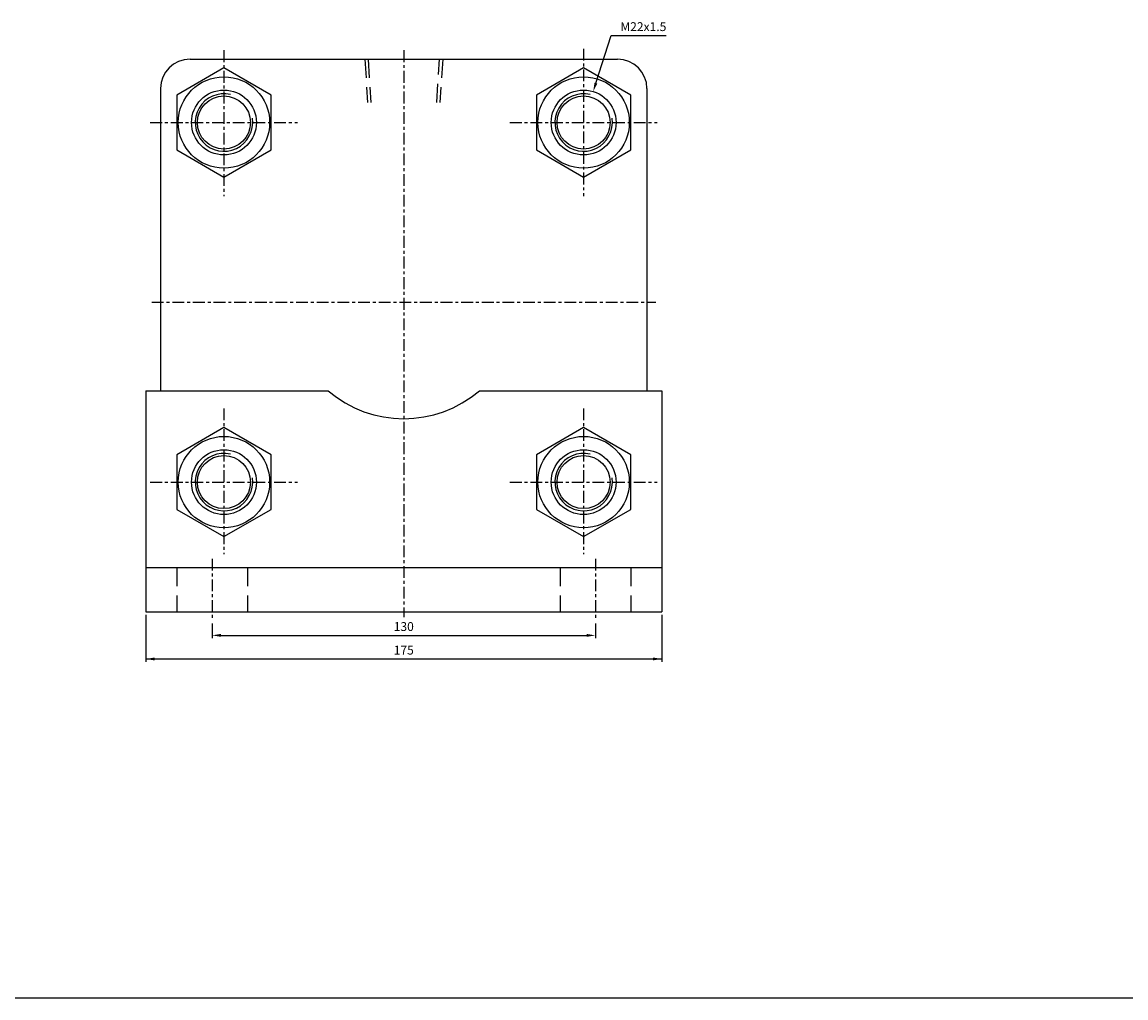
# Model space of a CAD drawing. Units: millimetres. Extents: x 729 to 4321, y 450 to 3107.
# Drawn here: x 2738 to 3112, y 1539 to 1870 of the extents above; entities that cross this region are included whole.
import ezdxf
from ezdxf.enums import TextEntityAlignment as Align

# ---------------------------------------------------------------- set-up
doc = ezdxf.new("R2010")
doc.units = ezdxf.units.MM
doc.linetypes.add('CENTER', pattern=[7, 4, -1, 1, -1])
doc.linetypes.add('HIDDEN', pattern=[9.525, 6.35, -3.175])
for name, color, linetype in [('CENTER', 1, 'Continuous'), ('HIDDEN', 3, 'Continuous'), ('UMCL1', 7, 'Continuous'), ('UMCL2', 5, 'Continuous')]:
    doc.layers.add(name, color=color, linetype=linetype)
doc.styles.add('ROMANSS', font='ROMANSS.SHX', dxfattribs={"bigfont": 'LMP'})

msp = doc.modelspace()

# ---------------------------------------------------------------- linework, layer by layer
at = {"color": 4}
msp.add_line((728.75, 1539.21), (4321.26, 1539.21), dxfattribs=at)
at = {"layer": 'CENTER', "linetype": 'CENTER'}
for p, q in [((2928.44, 1861.21), (2928.44, 1811.21)), ((2806.44, 1860.71), (2806.44, 1811.21)), ((2867.44, 1860.71), (2867.44, 1668.34)), ((2781.44, 1836.21), (2831.44, 1836.21)), ((2903.44, 1836.21), (2953.44, 1836.21)), ((2781.94, 1775.21), (2952.94, 1775.21)), ((2806.44, 1739.21), (2806.44, 1689.71)), ((2928.44, 1739.21), (2928.44, 1689.71)), ((2781.44, 1714.21), (2831.44, 1714.21)), ((2903.44, 1714.21), (2953.44, 1714.21)), ((2802.44, 1688.21), (2802.44, 1667.21)), ((2932.44, 1688.21), (2932.44, 1667.21))]:
    msp.add_line(p, q, dxfattribs=at)
at = {"layer": 'HIDDEN', "linetype": 'HIDDEN'}
for p, q in [((2854.24, 1857.71), (2855.16, 1843.01)), ((2855.34, 1857.71), (2856.26, 1843.01)), ((2878.62, 1843.01), (2879.54, 1857.71)), ((2880.64, 1857.71), (2879.72, 1843.01)), ((2790.44, 1685.21), (2790.44, 1670.21)), ((2814.44, 1685.21), (2814.44, 1670.21)), ((2920.44, 1685.21), (2920.44, 1670.21)), ((2944.44, 1685.21), (2944.44, 1670.21))]:
    msp.add_line(p, q, dxfattribs=at)
at = {"layer": 'UMCL1', "linetype": 'Continuous'}
for p, q in [((2794.94, 1857.71), (2939.94, 1857.71)), ((2784.94, 1847.71), (2784.94, 1745.21)), ((2949.94, 1847.71), (2949.94, 1745.21)), ((2779.94, 1745.21), (2841.75, 1745.21)), ((2779.94, 1745.21), (2779.94, 1670.21)), ((2893.14, 1745.21), (2954.94, 1745.21)), ((2954.94, 1745.21), (2954.94, 1670.21)), ((2779.94, 1685.21), (2954.94, 1685.21)), ((2779.94, 1670.21), (2954.94, 1670.21))]:
    msp.add_line(p, q, dxfattribs=at)
at = {"layer": 'UMCL1', "color": 7, "linetype": 'Continuous'}
for points in [[(2790.42, 1826.96), (2806.44, 1817.71), (2822.46, 1826.96), (2822.46, 1845.46), (2806.44, 1854.71), (2790.42, 1845.46)], [(2912.42, 1826.96), (2928.44, 1817.71), (2944.46, 1826.96), (2944.46, 1845.46), (2928.44, 1854.71), (2912.42, 1845.46)], [(2790.42, 1704.96), (2806.44, 1695.71), (2822.46, 1704.96), (2822.46, 1723.46), (2806.44, 1732.71), (2790.42, 1723.46)], [(2912.42, 1704.96), (2928.44, 1695.71), (2944.46, 1704.96), (2944.46, 1723.46), (2928.44, 1732.71), (2912.42, 1723.46)]]:
    msp.add_lwpolyline(points, close=True, dxfattribs=at)
for centre in [(2806.44, 1836.21), (2928.44, 1836.21), (2806.44, 1714.21), (2928.44, 1714.21)]:
    msp.add_circle(centre, 15.5, dxfattribs=at)
at = {"layer": 'UMCL1', "linetype": 'Continuous'}
for centre, radius in [((2806.44, 1836.21), 11), ((2928.44, 1836.21), 11), ((2806.44, 1836.21), 9), ((2928.44, 1836.21), 9), ((2806.44, 1714.21), 11), ((2806.44, 1714.21), 9), ((2928.44, 1714.21), 11), ((2928.44, 1714.21), 9)]:
    msp.add_circle(centre, radius, dxfattribs=at)
for centre, radius, start, end in [((2794.94, 1847.71), 10, 90, 180), ((2939.94, 1847.71), 10, 0, 90), ((2867.44, 1775.21), 39.5, 229.4196, 310.5804)]:
    msp.add_arc(centre, radius, start, end, dxfattribs=at)
at = {"layer": 'UMCL1', "color": 2, "linetype": 'Continuous'}
for centre in [(2806.44, 1836.21), (2928.44, 1836.21), (2806.44, 1714.21), (2928.44, 1714.21)]:
    msp.add_arc(centre, 9.75, 76.9538, 8.4324, dxfattribs=at)
at = {"layer": 'UMCL2', "linetype": 'Continuous'}
for p, q in [((2932.62, 1849.57), (2937.83, 1865.73)), ((2937.83, 1865.73), (2940.83, 1865.73)), ((2940.83, 1865.73), (2956.42, 1865.73)), ((2779.94, 1669.21), (2779.94, 1653.21)), ((2954.94, 1669.21), (2954.94, 1653.21)), ((2802.44, 1666.21), (2802.44, 1661.21)), ((2932.44, 1666.21), (2932.44, 1661.21)), ((2805.44, 1662.21), (2929.44, 1662.21)), ((2779.94, 1654.21), (2954.94, 1654.21))]:
    msp.add_line(p, q, dxfattribs=at)
for points in [[(2933.1, 1849.42), (2932.15, 1849.72), (2931.7, 1846.71)], [(2805.44, 1662.71), (2805.44, 1661.71), (2802.44, 1662.21)], [(2929.44, 1662.71), (2929.44, 1661.71), (2932.44, 1662.21)], [(2782.94, 1654.71), (2782.94, 1653.71), (2779.94, 1654.21)], [(2951.94, 1654.71), (2951.94, 1653.71), (2954.94, 1654.21)]]:
    msp.add_solid(points, dxfattribs=at)

# ---------------------------------------------------------------- texts
at = {"layer": 'UMCL2', "linetype": 'Continuous', "style": 'ROMANSS'}
msp.add_text('M22x1.5', height=3, dxfattribs=at).set_placement((2940.92, 1868.73), align=Align.MIDDLE_LEFT)
for s, p in [('130', (2867.44, 1665.21)), ('175', (2867.44, 1657.21))]:
    msp.add_text(s, height=3, dxfattribs=at).set_placement(p, align=Align.MIDDLE_CENTER)

doc.saveas('drawing.dxf')
